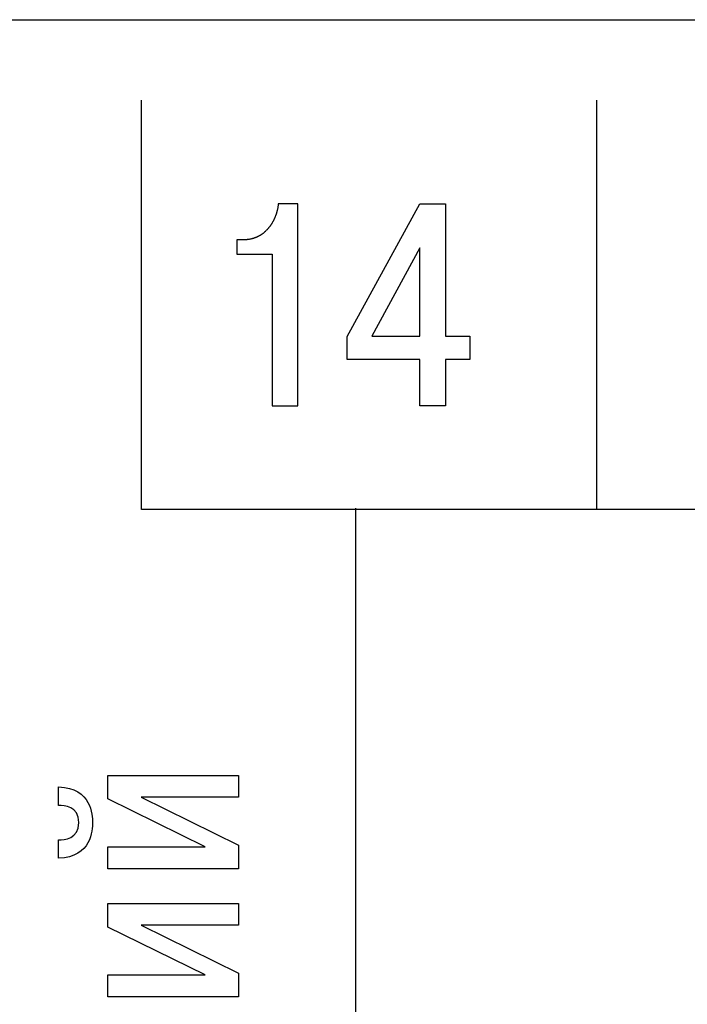
# Model space of a CAD drawing. Extents: x 11 to 1008, y 2 to 413.
# Drawn here: x 706 to 714, y 118 to 129 of the extents above; entities that cross this region are included whole.
import ezdxf

# ---------------------------------------------------------------- set-up
doc = ezdxf.new("R2010")
doc.units = 0
doc.header["$MEASUREMENT"] = 0
doc.layers.add('DIM', color=117, linetype='Continuous')

msp = doc.modelspace()

# ---------------------------------------------------------------- linework, layer by layer
at = {"layer": 'DIM', "color": 7, "lineweight": 25}
msp.add_line((690.207, 129.097), (760.834, 129.095), dxfattribs=at)
msp.add_lwpolyline([(708.567, 126.522), (708.567, 126.522), (708.567, 126.522), (708.567, 126.522), (708.567, 126.522), (708.567, 126.522), (708.567, 126.522), (708.567, 126.522), (708.568, 126.522), (708.568, 126.522), (708.568, 126.522), (708.569, 126.522), (708.569, 126.522), (708.569, 126.522), (708.57, 126.522), (708.57, 126.522), (708.571, 126.522), (708.571, 126.522), (708.572, 126.522), (708.573, 126.522), (708.573, 126.522), (708.574, 126.522), (708.575, 126.522), (708.575, 126.522), (708.576, 126.522), (708.577, 126.522), (708.578, 126.522), (708.579, 126.522), (708.579, 126.522), (708.58, 126.522), (708.581, 126.522), (708.582, 126.522), (708.583, 126.522), (708.584, 126.522), (708.585, 126.522), (708.586, 126.522), (708.587, 126.522), (708.588, 126.522), (708.59, 126.522), (708.591, 126.522), (708.592, 126.522), (708.593, 126.522), (708.594, 126.522), (708.596, 126.522), (708.597, 126.522), (708.598, 126.522), (708.6, 126.522), (708.601, 126.522), (708.602, 126.522), (708.604, 126.522), (708.605, 126.522), (708.607, 126.522), (708.608, 126.522), (708.609, 126.522), (708.611, 126.522), (708.612, 126.522), (708.614, 126.522), (708.616, 126.522), (708.617, 126.522), (708.62, 126.522), (708.624, 126.522), (708.627, 126.522), (708.63, 126.522), (708.634, 126.522), (708.638, 126.522), (708.641, 126.522), (708.645, 126.522), (708.649, 126.522), (708.652, 126.522), (708.656, 126.522), (708.66, 126.522), (708.664, 126.522), (708.668, 126.522), (708.672, 126.522), (708.676, 126.522), (708.681, 126.522), (708.685, 126.522), (708.689, 126.522), (708.693, 126.522), (708.698, 126.522), (708.702, 126.522), (708.706, 126.522), (708.711, 126.522), (708.715, 126.522), (708.72, 126.522), (708.724, 126.522), (708.733, 126.522), (708.742, 126.522), (708.76, 126.522), (708.778, 126.522), (708.787, 126.522), (708.796, 126.522), (708.801, 126.522), (708.805, 126.522), (708.81, 126.522), (708.814, 126.522), (708.818, 126.522), (708.823, 126.522), (708.827, 126.522), (708.831, 126.522), (708.836, 126.522), (708.84, 126.522), (708.844, 126.522), (708.848, 126.522), (708.852, 126.522), (708.856, 126.522), (708.86, 126.522), (708.864, 126.522), (708.868, 126.522), (708.872, 126.522), (708.876, 126.522), (708.879, 126.522), (708.883, 126.522), (708.886, 126.522), (708.89, 126.522), (708.893, 126.522), (708.897, 126.522), (708.9, 126.522), (708.903, 126.522), (708.905, 126.522), (708.906, 126.522), (708.908, 126.522), (708.909, 126.522), (708.911, 126.522), (708.912, 126.522), (708.914, 126.522), (708.915, 126.522), (708.917, 126.522), (708.918, 126.522), (708.92, 126.522), (708.921, 126.522), (708.922, 126.522), (708.924, 126.522), (708.925, 126.522), (708.926, 126.522), (708.927, 126.522), (708.929, 126.522), (708.93, 126.522), (708.931, 126.522), (708.932, 126.522), (708.933, 126.522), (708.934, 126.522), (708.935, 126.522), (708.936, 126.522), (708.937, 126.522), (708.938, 126.522), (708.939, 126.522), (708.94, 126.522), (708.941, 126.522), (708.942, 126.522), (708.943, 126.522), (708.944, 126.522), (708.944, 126.522), (708.945, 126.522), (708.946, 126.522), (708.947, 126.522), (708.947, 126.522), (708.948, 126.522), (708.948, 126.522), (708.949, 126.522), (708.95, 126.522), (708.95, 126.522), (708.951, 126.522), (708.951, 126.522), (708.951, 126.522), (708.952, 126.522), (708.952, 126.522), (708.953, 126.522), (708.953, 126.522), (708.953, 126.522), (708.953, 126.522), (708.953, 126.522), (708.954, 126.522), (708.954, 126.522), (708.954, 126.522), (708.954, 126.522), (708.954, 126.522), (708.954, 126.522), (708.954, 126.522), (708.954, 126.522), (708.954, 126.522), (708.954, 126.522), (708.954, 126.522), (708.954, 126.522), (708.954, 126.521), (708.954, 126.521), (708.954, 126.521), (708.954, 126.52), (708.954, 126.52), (708.954, 126.519), (708.954, 126.519), (708.954, 126.518), (708.954, 126.518), (708.954, 126.517), (708.954, 126.516), (708.954, 126.516), (708.954, 126.515), (708.954, 126.514), (708.954, 126.513), (708.954, 126.513), (708.954, 126.512), (708.954, 126.511), (708.954, 126.51), (708.954, 126.509), (708.954, 126.508), (708.954, 126.507), (708.954, 126.506), (708.954, 126.505), (708.954, 126.504), (708.954, 126.503), (708.954, 126.501), (708.954, 126.5), (708.954, 126.499), (708.954, 126.498), (708.954, 126.496), (708.954, 126.495), (708.954, 126.493), (708.954, 126.492), (708.954, 126.491), (708.954, 126.489), (708.954, 126.488), (708.954, 126.486), (708.954, 126.484), (708.954, 126.483), (708.954, 126.481), (708.954, 126.48), (708.954, 126.478), (708.954, 126.476), (708.954, 126.474), (708.954, 126.472), (708.954, 126.471), (708.954, 126.469), (708.954, 126.467), (708.954, 126.465), (708.954, 126.463), (708.954, 126.461), (708.954, 126.459), (708.954, 126.457), (708.954, 126.455), (708.954, 126.453), (708.954, 126.451), (708.954, 126.449), (708.954, 126.446), (708.954, 126.444), (708.954, 126.442), (708.954, 126.44), (708.954, 126.437), (708.954, 126.435), (708.954, 126.433), (708.954, 126.43), (708.954, 126.428), (708.954, 126.425), (708.954, 126.423), (708.954, 126.421), (708.954, 126.418), (708.954, 126.415), (708.954, 126.413), (708.954, 126.41), (708.954, 126.408), (708.954, 126.405), (708.954, 126.402), (708.954, 126.4), (708.954, 126.397), (708.954, 126.394), (708.954, 126.391), (708.954, 126.389), (708.954, 126.386), (708.954, 126.383), (708.954, 126.38), (708.954, 126.377), (708.954, 126.374), (708.954, 126.371), (708.954, 126.368), (708.954, 126.365), (708.954, 126.362), (708.954, 126.359), (708.954, 126.356), (708.954, 126.353), (708.954, 126.35), (708.954, 126.347), (708.954, 126.344), (708.954, 126.341), (708.954, 126.337), (708.954, 126.334), (708.954, 126.331), (708.954, 126.328), (708.954, 126.324), (708.954, 126.321), (708.954, 126.318), (708.954, 126.314), (708.954, 126.311), (708.954, 126.308), (708.954, 126.304), (708.954, 126.301), (708.954, 126.297), (708.954, 126.294), (708.954, 126.29), (708.954, 126.287), (708.954, 126.283), (708.954, 126.28), (708.954, 126.276), (708.954, 126.269), (708.954, 126.262), (708.954, 126.254), (708.954, 126.247), (708.954, 126.239), (708.954, 126.232), (708.954, 126.224), (708.954, 126.216), (708.954, 126.208), (708.954, 126.2), (708.954, 126.193), (708.954, 126.185), (708.954, 126.176), (708.954, 126.168), (708.954, 126.16), (708.954, 126.152), (708.954, 126.144), (708.954, 126.135), (708.954, 126.127), (708.954, 126.118), (708.954, 126.11), (708.954, 126.101), (708.954, 126.092), (708.954, 126.084), (708.954, 126.075), (708.954, 126.066), (708.954, 126.057), (708.954, 126.048), (708.954, 126.039), (708.954, 126.03), (708.954, 126.021), (708.954, 126.012), (708.954, 126.003), (708.954, 125.994), (708.954, 125.985), (708.954, 125.976), (708.954, 125.966), (708.954, 125.957), (708.954, 125.948), (708.954, 125.938), (708.954, 125.929), (708.954, 125.92), (708.954, 125.91), (708.954, 125.901), (708.954, 125.891), (708.954, 125.882), (708.954, 125.872), (708.954, 125.862), (708.954, 125.853), (708.954, 125.843), (708.954, 125.824), (708.954, 125.805), (708.954, 125.785), (708.954, 125.766), (708.954, 125.746), (708.954, 125.727), (708.954, 125.687), (708.954, 125.648), (708.954, 125.629), (708.954, 125.609), (708.954, 125.59), (708.954, 125.57), (708.954, 125.551), (708.954, 125.532), (708.954, 125.522), (708.954, 125.512), (708.954, 125.503), (708.954, 125.493), (708.954, 125.484), (708.954, 125.474), (708.954, 125.465), (708.954, 125.455), (708.954, 125.446), (708.954, 125.437), (708.954, 125.427), (708.954, 125.418), (708.954, 125.408), (708.954, 125.399), (708.954, 125.39), (708.954, 125.381), (708.954, 125.372), (708.954, 125.363), (708.954, 125.353), (708.954, 125.344), (708.954, 125.335), (708.954, 125.326), (708.954, 125.318), (708.954, 125.309), (708.954, 125.3), (708.954, 125.291), (708.954, 125.282), (708.954, 125.274), (708.954, 125.265), (708.954, 125.257), (708.954, 125.248), (708.954, 125.24), (708.954, 125.231), (708.954, 125.223), (708.954, 125.215), (708.954, 125.207), (708.954, 125.198), (708.954, 125.19), (708.954, 125.182), (708.954, 125.174), (708.954, 125.167), (708.954, 125.159), (708.954, 125.151), (708.954, 125.143), (708.954, 125.136), (708.954, 125.128), (708.954, 125.121), (708.954, 125.113), (708.954, 125.106), (708.954, 125.099), (708.954, 125.095), (708.954, 125.092), (708.954, 125.088), (708.954, 125.085), (708.954, 125.081), (708.954, 125.078), (708.954, 125.074), (708.954, 125.071), (708.954, 125.067), (708.954, 125.064), (708.954, 125.061), (708.954, 125.057), (708.954, 125.054), (708.954, 125.051), (708.954, 125.047), (708.954, 125.044), (708.954, 125.041), (708.954, 125.037), (708.954, 125.034), (708.954, 125.031), (708.954, 125.028), (708.954, 125.025), (708.954, 125.022), (708.954, 125.019), (708.954, 125.016), (708.954, 125.013), (708.954, 125.009), (708.954, 125.007), (708.954, 125.004), (708.954, 125.001), (708.954, 124.998), (708.954, 124.995), (708.954, 124.992), (708.954, 124.989), (708.954, 124.986), (708.954, 124.983), (708.954, 124.981), (708.954, 124.978), (708.954, 124.975), (708.954, 124.972), (708.954, 124.97), (708.954, 124.967), (708.954, 124.965), (708.954, 124.962), (708.954, 124.959), (708.954, 124.957), (708.954, 124.954), (708.954, 124.952), (708.954, 124.949), (708.954, 124.947), (708.954, 124.945), (708.954, 124.942), (708.954, 124.94), (708.954, 124.937), (708.954, 124.935), (708.954, 124.933), (708.954, 124.931), (708.954, 124.928), (708.954, 124.926), (708.954, 124.924), (708.954, 124.922), (708.954, 124.92), (708.954, 124.918), (708.954, 124.916), (708.954, 124.914), (708.954, 124.912), (708.954, 124.91), (708.954, 124.908), (708.954, 124.906), (708.954, 124.904), (708.954, 124.902), (708.954, 124.901), (708.954, 124.899), (708.954, 124.897), (708.954, 124.895), (708.954, 124.894), (708.954, 124.892), (708.954, 124.89), (708.954, 124.889), (708.954, 124.887), (708.954, 124.886), (708.954, 124.884), (708.954, 124.883), (708.954, 124.881), (708.954, 124.88), (708.954, 124.879), (708.954, 124.877), (708.954, 124.876), (708.954, 124.875), (708.954, 124.873), (708.954, 124.872), (708.954, 124.871), (708.954, 124.87), (708.954, 124.869), (708.954, 124.868), (708.954, 124.867), (708.954, 124.866), (708.954, 124.865), (708.954, 124.864), (708.954, 124.863), (708.954, 124.862), (708.954, 124.861), (708.954, 124.861), (708.954, 124.86), (708.954, 124.859), (708.954, 124.858), (708.954, 124.858), (708.954, 124.857), (708.954, 124.857), (708.954, 124.856), (708.954, 124.856), (708.954, 124.855), (708.954, 124.855), (708.954, 124.854), (708.954, 124.854), (708.954, 124.854), (708.954, 124.853), (708.954, 124.853), (708.954, 124.853), (708.954, 124.853), (708.954, 124.853), (708.954, 124.852), (708.954, 124.852), (708.954, 124.852), (708.954, 124.852), (708.954, 124.852), (708.954, 124.852), (708.954, 124.852), (708.954, 124.852), (708.954, 124.852), (708.955, 124.852), (708.955, 124.852), (708.955, 124.852), (708.955, 124.852), (708.955, 124.852), (708.956, 124.852), (708.956, 124.852), (708.956, 124.852), (708.957, 124.852), (708.957, 124.852), (708.957, 124.852), (708.958, 124.852), (708.958, 124.852), (708.959, 124.852), (708.959, 124.852), (708.96, 124.852), (708.96, 124.852), (708.961, 124.852), (708.961, 124.852), (708.962, 124.852), (708.963, 124.852), (708.963, 124.852), (708.964, 124.852), (708.965, 124.852), (708.965, 124.852), (708.966, 124.852), (708.968, 124.852), (708.969, 124.852), (708.971, 124.852), (708.972, 124.852), (708.974, 124.852), (708.976, 124.852), (708.978, 124.852), (708.98, 124.852), (708.982, 124.852), (708.984, 124.852), (708.986, 124.852), (708.989, 124.852), (708.991, 124.852), (708.993, 124.852), (708.996, 124.852), (708.998, 124.852), (709.001, 124.852), (709.003, 124.852), (709.006, 124.852), (709.008, 124.852), (709.011, 124.852), (709.014, 124.852), (709.017, 124.852), (709.019, 124.852), (709.022, 124.852), (709.025, 124.852), (709.028, 124.852), (709.031, 124.852), (709.034, 124.852), (709.037, 124.852), (709.04, 124.852), (709.043, 124.852), (709.046, 124.852), (709.05, 124.852), (709.053, 124.852), (709.056, 124.852), (709.062, 124.852), (709.069, 124.852), (709.075, 124.852), (709.082, 124.852), (709.095, 124.852), (709.108, 124.852), (709.115, 124.852), (709.122, 124.852), (709.128, 124.852), (709.134, 124.852), (709.138, 124.852), (709.141, 124.852), (709.144, 124.852), (709.147, 124.852), (709.15, 124.852), (709.153, 124.852), (709.156, 124.852), (709.159, 124.852), (709.162, 124.852), (709.165, 124.852), (709.168, 124.852), (709.171, 124.852), (709.174, 124.852), (709.177, 124.852), (709.179, 124.852), (709.182, 124.852), (709.185, 124.852), (709.187, 124.852), (709.19, 124.852), (709.192, 124.852), (709.195, 124.852), (709.197, 124.852), (709.199, 124.852), (709.202, 124.852), (709.204, 124.852), (709.206, 124.852), (709.208, 124.852), (709.21, 124.852), (709.212, 124.852), (709.214, 124.852), (709.216, 124.852), (709.218, 124.852), (709.22, 124.852), (709.221, 124.852), (709.223, 124.852), (709.224, 124.852), (709.225, 124.852), (709.226, 124.852), (709.226, 124.852), (709.227, 124.852), (709.228, 124.852), (709.228, 124.852), (709.229, 124.852), (709.229, 124.852), (709.23, 124.852), (709.231, 124.852), (709.231, 124.852), (709.232, 124.852), (709.232, 124.852), (709.232, 124.852), (709.233, 124.852), (709.233, 124.852), (709.234, 124.852), (709.234, 124.852), (709.234, 124.852), (709.235, 124.852), (709.235, 124.852), (709.235, 124.852), (709.235, 124.852), (709.236, 124.852), (709.236, 124.852), (709.236, 124.852), (709.236, 124.852), (709.236, 124.852), (709.236, 124.852), (709.236, 124.852), (709.236, 124.852), (709.236, 124.852), (709.236, 124.852), (709.236, 124.852), (709.236, 124.853), (709.236, 124.853), (709.236, 124.853), (709.236, 124.853), (709.236, 124.854), (709.236, 124.854), (709.236, 124.854), (709.236, 124.855), (709.236, 124.855), (709.236, 124.856), (709.236, 124.857), (709.236, 124.857), (709.236, 124.858), (709.236, 124.859), (709.236, 124.86), (709.236, 124.86), (709.236, 124.861), (709.236, 124.862), (709.236, 124.863), (709.236, 124.864), (709.236, 124.865), (709.236, 124.867), (709.236, 124.868), (709.236, 124.869), (709.236, 124.87), (709.236, 124.872), (709.236, 124.873), (709.236, 124.874), (709.236, 124.876), (709.236, 124.877), (709.236, 124.879), (709.236, 124.88), (709.236, 124.882), (709.236, 124.884), (709.236, 124.886), (709.236, 124.887), (709.236, 124.889), (709.236, 124.891), (709.236, 124.893), (709.236, 124.895), (709.236, 124.897), (709.236, 124.899), (709.236, 124.901), (709.236, 124.903), (709.236, 124.905), (709.236, 124.907), (709.236, 124.91), (709.236, 124.912), (709.236, 124.914), (709.236, 124.916), (709.236, 124.919), (709.236, 124.921), (709.236, 124.924), (709.236, 124.926), (709.236, 124.929), (709.236, 124.931), (709.236, 124.934), (709.236, 124.937), (709.236, 124.94), (709.236, 124.942), (709.236, 124.945), (709.236, 124.948), (709.236, 124.951), (709.236, 124.954), (709.236, 124.957), (709.236, 124.96), (709.236, 124.963), (709.236, 124.966), (709.236, 124.969), (709.236, 124.972), (709.236, 124.975), (709.236, 124.978), (709.236, 124.981), (709.236, 124.985), (709.236, 124.988), (709.236, 124.991), (709.236, 124.995), (709.236, 124.998), (709.236, 125.002), (709.236, 125.005), (709.236, 125.009), (709.236, 125.012), (709.236, 125.016), (709.236, 125.019), (709.236, 125.023), (709.236, 125.027), (709.236, 125.03), (709.236, 125.034), (709.236, 125.038), (709.236, 125.042), (709.236, 125.046), (709.236, 125.05), (709.236, 125.054), (709.236, 125.057), (709.236, 125.061), (709.236, 125.065), (709.236, 125.07), (709.236, 125.074), (709.236, 125.078), (709.236, 125.082), (709.236, 125.086), (709.236, 125.09), (709.236, 125.094), (709.236, 125.099), (709.236, 125.103), (709.236, 125.107), (709.236, 125.112), (709.236, 125.116), (709.236, 125.12), (709.236, 125.125), (709.236, 125.129), (709.236, 125.134), (709.236, 125.138), (709.236, 125.143), (709.236, 125.148), (709.236, 125.152), (709.236, 125.157), (709.236, 125.161), (709.236, 125.166), (709.236, 125.171), (709.236, 125.176), (709.236, 125.18), (709.236, 125.185), (709.236, 125.19), (709.236, 125.195), (709.236, 125.2), (709.236, 125.205), (709.236, 125.209), (709.236, 125.214), (709.236, 125.219), (709.236, 125.224), (709.236, 125.229), (709.236, 125.234), (709.236, 125.24), (709.236, 125.245), (709.236, 125.25), (709.236, 125.255), (709.236, 125.26), (709.236, 125.265), (709.236, 125.27), (709.236, 125.276), (709.236, 125.281), (709.236, 125.286), (709.236, 125.291), (709.236, 125.297), (709.236, 125.302), (709.236, 125.307), (709.236, 125.313), (709.236, 125.318), (709.236, 125.324), (709.236, 125.329), (709.236, 125.335), (709.236, 125.34), (709.236, 125.346), (709.236, 125.351), (709.236, 125.357), (709.236, 125.368), (709.236, 125.379), (709.236, 125.39), (709.236, 125.402), (709.236, 125.413), (709.236, 125.425), (709.236, 125.436), (709.236, 125.448), (709.236, 125.46), (709.236, 125.471), (709.236, 125.483), (709.236, 125.495), (709.236, 125.507), (709.236, 125.519), (709.236, 125.531), (709.236, 125.543), (709.236, 125.556), (709.236, 125.568), (709.236, 125.58), (709.236, 125.592), (709.236, 125.605), (709.236, 125.617), (709.236, 125.63), (709.236, 125.642), (709.236, 125.655), (709.236, 125.667), (709.236, 125.68), (709.236, 125.693), (709.236, 125.705), (709.236, 125.718), (709.236, 125.731), (709.236, 125.744), (709.236, 125.756), (709.236, 125.769), (709.236, 125.782), (709.236, 125.795), (709.236, 125.808), (709.236, 125.834), (709.236, 125.86), (709.236, 125.886), (709.236, 125.912), (709.236, 125.964), (709.236, 126.016), (709.236, 126.042), (709.236, 126.068), (709.236, 126.094), (709.236, 126.119), (709.236, 126.132), (709.236, 126.145), (709.236, 126.158), (709.236, 126.171), (709.236, 126.184), (709.236, 126.196), (709.236, 126.209), (709.236, 126.222), (709.236, 126.235), (709.236, 126.247), (709.236, 126.26), (709.236, 126.273), (709.236, 126.285), (709.236, 126.298), (709.236, 126.31), (709.236, 126.322), (709.236, 126.335), (709.236, 126.347), (709.236, 126.359), (709.236, 126.372), (709.236, 126.384), (709.236, 126.396), (709.236, 126.408), (709.236, 126.42), (709.236, 126.432), (709.236, 126.444), (709.236, 126.456), (709.236, 126.468), (709.236, 126.479), (709.236, 126.491), (709.236, 126.503), (709.236, 126.514), (709.236, 126.525), (709.236, 126.537), (709.236, 126.548), (709.236, 126.559), (709.236, 126.571), (709.236, 126.576), (709.236, 126.582), (709.236, 126.587), (709.236, 126.593), (709.236, 126.598), (709.236, 126.604), (709.236, 126.609), (709.236, 126.614), (709.236, 126.62), (709.236, 126.625), (709.236, 126.63), (709.236, 126.636), (709.236, 126.641), (709.236, 126.646), (709.236, 126.652), (709.236, 126.657), (709.236, 126.662), (709.236, 126.667), (709.236, 126.672), (709.236, 126.678), (709.236, 126.683), (709.236, 126.688), (709.236, 126.693), (709.236, 126.698), (709.236, 126.703), (709.236, 126.708), (709.236, 126.713), (709.236, 126.718), (709.236, 126.723), (709.236, 126.728), (709.236, 126.732), (709.236, 126.737), (709.236, 126.742), (709.236, 126.747), (709.236, 126.752), (709.236, 126.756), (709.236, 126.761), (709.236, 126.766), (709.236, 126.771), (709.236, 126.775), (709.236, 126.78), (709.236, 126.784), (709.236, 126.789), (709.236, 126.793), (709.236, 126.798), (709.236, 126.802), (709.236, 126.807), (709.236, 126.811), (709.236, 126.816), (709.236, 126.82), (709.236, 126.824), (709.236, 126.829), (709.236, 126.833), (709.236, 126.837), (709.236, 126.841), (709.236, 126.845), (709.236, 126.85), (709.236, 126.854), (709.236, 126.858), (709.236, 126.862), (709.236, 126.866), (709.236, 126.87), (709.236, 126.874), (709.236, 126.878), (709.236, 126.882), (709.236, 126.885), (709.236, 126.889), (709.236, 126.893), (709.236, 126.897), (709.236, 126.9), (709.236, 126.904), (709.236, 126.908), (709.236, 126.911), (709.236, 126.915), (709.236, 126.919), (709.236, 126.922), (709.236, 126.926), (709.236, 126.929), (709.236, 126.932), (709.236, 126.936), (709.236, 126.939), (709.236, 126.943), (709.236, 126.946), (709.236, 126.949), (709.236, 126.952), (709.236, 126.955), (709.236, 126.959), (709.236, 126.962), (709.236, 126.965), (709.236, 126.968), (709.236, 126.971), (709.236, 126.974), (709.236, 126.977), (709.236, 126.979), (709.236, 126.982), (709.236, 126.985), (709.236, 126.988), (709.236, 126.99), (709.236, 126.993), (709.236, 126.996), (709.236, 126.998), (709.236, 127.001), (709.236, 127.003), (709.236, 127.006), (709.236, 127.008), (709.236, 127.011), (709.236, 127.013), (709.236, 127.015), (709.236, 127.018), (709.236, 127.02), (709.236, 127.022), (709.236, 127.024), (709.236, 127.026), (709.236, 127.028), (709.236, 127.03), (709.236, 127.032), (709.236, 127.034), (709.236, 127.036), (709.236, 127.038), (709.236, 127.04), (709.236, 127.042), (709.236, 127.043), (709.236, 127.045), (709.236, 127.047), (709.236, 127.048), (709.236, 127.05), (709.236, 127.051), (709.236, 127.053), (709.236, 127.054), (709.236, 127.056), (709.236, 127.057), (709.236, 127.058), (709.236, 127.06), (709.236, 127.061), (709.236, 127.062), (709.236, 127.063), (709.236, 127.064), (709.236, 127.065), (709.236, 127.066), (709.236, 127.067), (709.236, 127.068), (709.236, 127.069), (709.236, 127.069), (709.236, 127.07), (709.236, 127.071), (709.236, 127.071), (709.236, 127.072), (709.236, 127.072), (709.236, 127.073), (709.236, 127.073), (709.236, 127.074), (709.236, 127.074), (709.236, 127.074), (709.236, 127.074), (709.236, 127.075), (709.236, 127.075), (709.236, 127.075), (709.236, 127.075), (709.236, 127.075), (709.236, 127.075), (709.236, 127.075), (709.236, 127.075), (709.236, 127.075), (709.235, 127.075), (709.235, 127.075), (709.235, 127.075), (709.234, 127.075), (709.233, 127.075), (709.233, 127.075), (709.232, 127.075), (709.231, 127.075), (709.23, 127.075), (709.229, 127.075), (709.228, 127.075), (709.227, 127.075), (709.226, 127.075), (709.225, 127.075), (709.224, 127.075), (709.222, 127.075), (709.221, 127.075), (709.219, 127.075), (709.218, 127.075), (709.216, 127.075), (709.215, 127.075), (709.213, 127.075), (709.212, 127.075), (709.21, 127.075), (709.208, 127.075), (709.206, 127.075), (709.205, 127.075), (709.203, 127.075), (709.201, 127.075), (709.199, 127.075), (709.197, 127.075), (709.195, 127.075), (709.193, 127.075), (709.191, 127.075), (709.189, 127.075), (709.186, 127.075), (709.184, 127.075), (709.182, 127.075), (709.18, 127.075), (709.177, 127.075), (709.175, 127.075), (709.173, 127.075), (709.17, 127.075), (709.168, 127.075), (709.163, 127.075), (709.158, 127.075), (709.154, 127.075), (709.149, 127.075), (709.144, 127.075), (709.139, 127.075), (709.128, 127.075), (709.118, 127.075), (709.113, 127.075), (709.108, 127.075), (709.103, 127.075), (709.098, 127.075), (709.094, 127.075), (709.089, 127.075), (709.086, 127.075), (709.084, 127.075), (709.082, 127.075), (709.08, 127.075), (709.077, 127.075), (709.075, 127.075), (709.073, 127.075), (709.071, 127.075), (709.068, 127.075), (709.066, 127.075), (709.064, 127.075), (709.062, 127.075), (709.06, 127.075), (709.058, 127.075), (709.056, 127.075), (709.054, 127.075), (709.052, 127.075), (709.051, 127.075), (709.049, 127.075), (709.047, 127.075), (709.045, 127.075), (709.044, 127.075), (709.042, 127.075), (709.04, 127.075), (709.039, 127.075), (709.037, 127.075), (709.036, 127.075), (709.035, 127.075), (709.033, 127.075), (709.032, 127.075), (709.031, 127.075), (709.03, 127.075), (709.029, 127.075), (709.028, 127.075), (709.027, 127.075), (709.026, 127.075), (709.025, 127.075), (709.024, 127.075), (709.024, 127.075), (709.023, 127.075), (709.022, 127.075), (709.022, 127.075), (709.021, 127.075), (709.021, 127.075), (709.021, 127.075), (709.021, 127.075), (709.021, 127.075), (709.021, 127.075), (709.021, 127.075), (709.02, 127.07), (709.02, 127.065), (709.019, 127.06), (709.018, 127.055), (709.018, 127.05), (709.017, 127.045), (709.016, 127.04), (709.015, 127.035), (709.015, 127.03), (709.014, 127.025), (709.013, 127.02), (709.012, 127.015), (709.011, 127.01), (709.01, 127.005), (709.009, 127.001), (709.007, 126.996), (709.006, 126.991), (709.005, 126.986), (709.004, 126.982), (709.002, 126.977), (709.001, 126.972), (709, 126.967), (708.998, 126.963), (708.997, 126.958), (708.995, 126.953), (708.993, 126.949), (708.992, 126.944), (708.99, 126.94), (708.988, 126.935), (708.987, 126.931), (708.985, 126.926), (708.983, 126.922), (708.981, 126.917), (708.979, 126.913), (708.977, 126.909), (708.975, 126.904), (708.973, 126.9), (708.971, 126.896), (708.969, 126.891), (708.967, 126.887), (708.965, 126.883), (708.962, 126.879), (708.96, 126.875), (708.958, 126.871), (708.955, 126.866), (708.953, 126.862), (708.951, 126.858), (708.948, 126.854), (708.946, 126.851), (708.943, 126.847), (708.94, 126.843), (708.938, 126.839), (708.935, 126.835), (708.932, 126.831), (708.93, 126.828), (708.927, 126.824), (708.924, 126.82), (708.921, 126.817), (708.918, 126.813), (708.915, 126.809), (708.913, 126.806), (708.91, 126.802), (708.907, 126.799), (708.903, 126.796), (708.9, 126.792), (708.897, 126.789), (708.894, 126.786), (708.891, 126.782), (708.888, 126.779), (708.884, 126.776), (708.881, 126.773), (708.878, 126.77), (708.875, 126.767), (708.871, 126.764), (708.868, 126.761), (708.864, 126.758), (708.861, 126.755), (708.857, 126.752), (708.854, 126.749), (708.85, 126.747), (708.847, 126.744), (708.843, 126.741), (708.839, 126.739), (708.836, 126.736), (708.832, 126.734), (708.828, 126.731), (708.824, 126.729), (708.82, 126.727), (708.817, 126.724), (708.813, 126.722), (708.809, 126.72), (708.805, 126.718), (708.801, 126.716), (708.797, 126.714), (708.793, 126.712), (708.789, 126.71), (708.785, 126.708), (708.781, 126.706), (708.777, 126.704), (708.772, 126.703), (708.768, 126.701), (708.764, 126.699), (708.76, 126.698), (708.756, 126.696), (708.751, 126.695), (708.747, 126.693), (708.743, 126.692), (708.738, 126.691), (708.734, 126.69), (708.729, 126.688), (708.725, 126.687), (708.72, 126.686), (708.716, 126.685), (708.711, 126.684), (708.707, 126.684), (708.702, 126.683), (708.698, 126.682), (708.693, 126.681), (708.689, 126.681), (708.684, 126.68), (708.679, 126.68), (708.675, 126.679), (708.67, 126.679), (708.665, 126.679), (708.66, 126.678), (708.656, 126.678), (708.651, 126.678), (708.646, 126.678), (708.646, 126.678), (708.646, 126.678), (708.646, 126.678), (708.646, 126.678), (708.646, 126.678), (708.645, 126.678), (708.645, 126.678), (708.645, 126.678), (708.645, 126.678), (708.645, 126.678), (708.644, 126.678), (708.644, 126.678), (708.644, 126.678), (708.643, 126.678), (708.643, 126.678), (708.643, 126.678), (708.642, 126.678), (708.642, 126.678), (708.641, 126.678), (708.641, 126.678), (708.64, 126.678), (708.639, 126.678), (708.637, 126.678), (708.636, 126.678), (708.635, 126.678), (708.634, 126.678), (708.632, 126.678), (708.631, 126.678), (708.629, 126.678), (708.628, 126.678), (708.626, 126.678), (708.624, 126.678), (708.623, 126.678), (708.621, 126.678), (708.619, 126.678), (708.617, 126.678), (708.614, 126.678), (708.61, 126.678), (708.606, 126.678), (708.603, 126.678), (708.599, 126.678), (708.595, 126.678), (708.593, 126.678), (708.592, 126.678), (708.59, 126.678), (708.588, 126.678), (708.587, 126.678), (708.585, 126.678), (708.583, 126.678), (708.582, 126.678), (708.58, 126.678), (708.579, 126.678), (708.578, 126.678), (708.576, 126.678), (708.575, 126.678), (708.574, 126.678), (708.573, 126.678), (708.572, 126.678), (708.571, 126.678), (708.571, 126.678), (708.57, 126.678), (708.57, 126.678), (708.57, 126.678), (708.569, 126.678), (708.569, 126.678), (708.568, 126.678), (708.568, 126.678), (708.568, 126.678), (708.568, 126.678), (708.567, 126.678), (708.567, 126.678), (708.567, 126.678), (708.567, 126.678), (708.567, 126.678), (708.567, 126.678), (708.567, 126.678), (708.567, 126.678), (708.567, 126.678), (708.567, 126.678), (708.567, 126.678), (708.567, 126.678), (708.567, 126.678), (708.567, 126.677), (708.567, 126.677), (708.567, 126.677), (708.567, 126.676), (708.567, 126.676), (708.567, 126.675), (708.567, 126.675), (708.567, 126.674), (708.567, 126.674), (708.567, 126.673), (708.567, 126.672), (708.567, 126.671), (708.567, 126.671), (708.567, 126.67), (708.567, 126.669), (708.567, 126.668), (708.567, 126.667), (708.567, 126.666), (708.567, 126.665), (708.567, 126.664), (708.567, 126.663), (708.567, 126.661), (708.567, 126.66), (708.567, 126.659), (708.567, 126.658), (708.567, 126.656), (708.567, 126.655), (708.567, 126.654), (708.567, 126.652), (708.567, 126.651), (708.567, 126.65), (708.567, 126.648), (708.567, 126.647), (708.567, 126.645), (708.567, 126.644), (708.567, 126.642), (708.567, 126.64), (708.567, 126.639), (708.567, 126.636), (708.567, 126.632), (708.567, 126.629), (708.567, 126.625), (708.567, 126.622), (708.567, 126.618), (708.567, 126.615), (708.567, 126.611), (708.567, 126.608), (708.567, 126.6), (708.567, 126.593), (708.567, 126.589), (708.567, 126.586), (708.567, 126.582), (708.567, 126.579), (708.567, 126.575), (708.567, 126.572), (708.567, 126.568), (708.567, 126.565), (708.567, 126.562), (708.567, 126.56), (708.567, 126.559), (708.567, 126.557), (708.567, 126.555), (708.567, 126.554), (708.567, 126.552), (708.567, 126.551), (708.567, 126.55), (708.567, 126.548), (708.567, 126.547), (708.567, 126.545), (708.567, 126.544), (708.567, 126.543), (708.567, 126.542), (708.567, 126.54), (708.567, 126.539), (708.567, 126.538), (708.567, 126.537), (708.567, 126.536), (708.567, 126.535), (708.567, 126.534), (708.567, 126.533), (708.567, 126.532), (708.567, 126.531), (708.567, 126.53), (708.567, 126.529), (708.567, 126.528), (708.567, 126.528), (708.567, 126.527), (708.567, 126.526), (708.567, 126.526), (708.567, 126.525), (708.567, 126.525), (708.567, 126.524), (708.567, 126.524), (708.567, 126.523), (708.567, 126.523), (708.567, 126.523), (708.567, 126.523), (708.567, 126.523), (708.567, 126.523), (708.567, 126.522)], close=True, dxfattribs=at)
for points, knots in [([(722.52, 128.213), (722.52, 128.213), (722.52, 123.713), (722.52, 123.713), (722.52, 123.713), (722.52, 123.713), (707.52, 123.713), (707.52, 123.713), (707.52, 123.713), (707.52, 123.713), (707.52, 128.213), (707.52, 128.213)], [0, 0, 0, 0, 0.333333, 0.333333, 0.333333, 0.333333, 0.666667, 0.666667, 0.666667, 0.666667, 1, 1, 1, 1]), ([(710.576, 125.364), (710.576, 125.364), (710.576, 124.852), (710.576, 124.852), (710.576, 124.852), (710.576, 124.852), (710.859, 124.852), (710.859, 124.852), (710.859, 124.852), (710.859, 124.852), (710.859, 125.364), (710.859, 125.364), (710.859, 125.364), (710.859, 125.364), (711.126, 125.364), (711.126, 125.364), (711.126, 125.364), (711.126, 125.364), (711.126, 125.618), (711.126, 125.618), (711.126, 125.618), (711.126, 125.618), (710.859, 125.618), (710.859, 125.618), (710.859, 125.618), (710.859, 125.618), (710.859, 127.075), (710.859, 127.075), (710.859, 127.075), (710.859, 127.075), (710.576, 127.075), (710.576, 127.075), (710.576, 127.075), (710.576, 127.075), (709.779, 125.614), (709.779, 125.614), (709.779, 125.614), (709.779, 125.614), (709.779, 125.364), (709.779, 125.364), (709.779, 125.364), (709.779, 125.364), (710.576, 125.364), (710.576, 125.364)], [0, 0, 0, 0, 0.090909, 0.090909, 0.090909, 0.090909, 0.181818, 0.181818, 0.181818, 0.181818, 0.272727, 0.272727, 0.272727, 0.272727, 0.363636, 0.363636, 0.363636, 0.363636, 0.454545, 0.454545, 0.454545, 0.454545, 0.545455, 0.545455, 0.545455, 0.545455, 0.636364, 0.636364, 0.636364, 0.636364, 0.727273, 0.727273, 0.727273, 0.727273, 0.818182, 0.818182, 0.818182, 0.818182, 0.909091, 0.909091, 0.909091, 0.909091, 1, 1, 1, 1]), ([(710.049, 125.618), (710.049, 125.618), (710.576, 126.589), (710.576, 126.589), (710.576, 126.589), (710.576, 126.589), (710.576, 125.618), (710.576, 125.618), (710.576, 125.618), (710.576, 125.618), (710.049, 125.618), (710.049, 125.618)], [0, 0, 0, 0, 0.333333, 0.333333, 0.333333, 0.333333, 0.666667, 0.666667, 0.666667, 0.666667, 1, 1, 1, 1]), ([(742.874, 116.764), (742.874, 116.764), (742.874, 110.025), (742.874, 110.025), (742.874, 110.025), (742.874, 110.025), (709.874, 110.025), (709.874, 110.025), (709.874, 110.025), (709.874, 110.025), (709.874, 123.728), (709.874, 123.728)], [0, 0, 0, 0, 0.333333, 0.333333, 0.333333, 0.333333, 0.666667, 0.666667, 0.666667, 0.666667, 1, 1, 1, 1]), ([(708.216, 120.005), (708.216, 120.005), (707.149, 120.005), (707.149, 120.005), (707.149, 120.005), (707.149, 120.005), (707.149, 119.766), (707.149, 119.766), (707.149, 119.766), (707.149, 119.766), (708.583, 119.766), (708.583, 119.766), (708.583, 119.766), (708.583, 119.766), (708.583, 120.025), (708.583, 120.025), (708.583, 120.025), (708.583, 120.025), (707.516, 120.552), (707.516, 120.552), (707.516, 120.552), (707.516, 120.552), (708.583, 120.552), (708.583, 120.552), (708.583, 120.552), (708.583, 120.552), (708.583, 120.791), (708.583, 120.791), (708.583, 120.791), (708.583, 120.791), (707.149, 120.791), (707.149, 120.791), (707.149, 120.791), (707.149, 120.791), (707.149, 120.532), (707.149, 120.532), (707.149, 120.532), (707.149, 120.532), (708.216, 120.005), (708.216, 120.005)], [0, 0, 0, 0, 0.1, 0.1, 0.1, 0.1, 0.2, 0.2, 0.2, 0.2, 0.3, 0.3, 0.3, 0.3, 0.4, 0.4, 0.4, 0.4, 0.5, 0.5, 0.5, 0.5, 0.6, 0.6, 0.6, 0.6, 0.7, 0.7, 0.7, 0.7, 0.8, 0.8, 0.8, 0.8, 0.9, 0.9, 0.9, 0.9, 1, 1, 1, 1]), ([(706.608, 119.88), (706.969, 119.894), (706.98, 120.19), (706.98, 120.273), (706.98, 120.273), (706.98, 120.355), (706.969, 120.652), (706.608, 120.666), (706.608, 120.666), (706.608, 120.666), (706.608, 120.461), (706.608, 120.461), (706.608, 120.461), (706.667, 120.464), (706.831, 120.452), (706.831, 120.273), (706.831, 120.273), (706.831, 120.093), (706.667, 120.082), (706.608, 120.085), (706.608, 120.085), (706.608, 120.085), (706.608, 119.88), (706.608, 119.88)], [0, 0, 0, 0, 0.166667, 0.166667, 0.166667, 0.166667, 0.333333, 0.333333, 0.333333, 0.333333, 0.5, 0.5, 0.5, 0.5, 0.666667, 0.666667, 0.666667, 0.666667, 0.833333, 0.833333, 0.833333, 0.833333, 1, 1, 1, 1]), ([(708.216, 118.598), (708.216, 118.598), (707.149, 118.598), (707.149, 118.598), (707.149, 118.598), (707.149, 118.598), (707.149, 118.359), (707.149, 118.359), (707.149, 118.359), (707.149, 118.359), (708.583, 118.359), (708.583, 118.359), (708.583, 118.359), (708.583, 118.359), (708.583, 118.618), (708.583, 118.618), (708.583, 118.618), (708.583, 118.618), (707.516, 119.145), (707.516, 119.145), (707.516, 119.145), (707.516, 119.145), (708.583, 119.145), (708.583, 119.145), (708.583, 119.145), (708.583, 119.145), (708.583, 119.384), (708.583, 119.384), (708.583, 119.384), (708.583, 119.384), (707.149, 119.384), (707.149, 119.384), (707.149, 119.384), (707.149, 119.384), (707.149, 119.125), (707.149, 119.125), (707.149, 119.125), (707.149, 119.125), (708.216, 118.598), (708.216, 118.598)], [0, 0, 0, 0, 0.1, 0.1, 0.1, 0.1, 0.2, 0.2, 0.2, 0.2, 0.3, 0.3, 0.3, 0.3, 0.4, 0.4, 0.4, 0.4, 0.5, 0.5, 0.5, 0.5, 0.6, 0.6, 0.6, 0.6, 0.7, 0.7, 0.7, 0.7, 0.8, 0.8, 0.8, 0.8, 0.9, 0.9, 0.9, 0.9, 1, 1, 1, 1])]:
    msp.add_open_spline(points, degree=3, knots=knots, dxfattribs=at)
msp.add_open_spline([(712.52, 123.713), (712.52, 123.713), (712.52, 128.213), (712.52, 128.213)], degree=3, dxfattribs=at)

doc.saveas('drawing.dxf')
